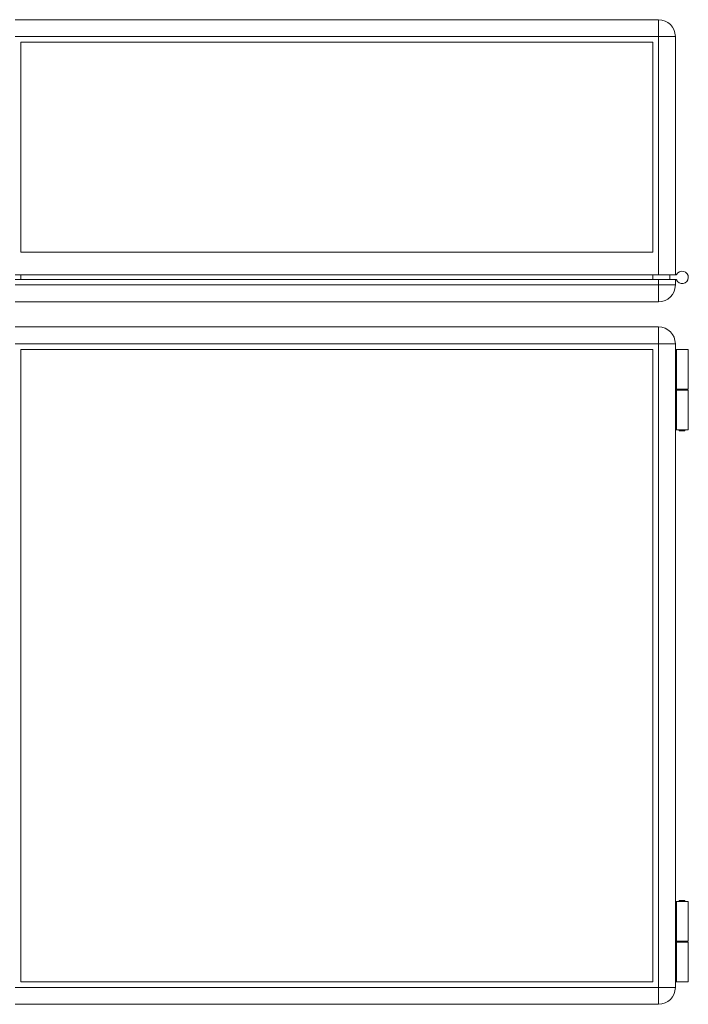
# Model space of a CAD drawing. Units: millimetres. Extents: x -19 to 871, y -28 to 844.
# Drawn here: x 278 to 871, y -28 to 844 of the extents above; entities that cross this region are included whole.
import ezdxf

# ---------------------------------------------------------------- set-up
doc = ezdxf.new("R2010")
doc.units = ezdxf.units.MM
doc.header["$LTSCALE"] = 2

msp = doc.modelspace()

# ---------------------------------------------------------------- linework, layer by layer
at = {"color": 7, "linetype": 'Continuous', "lineweight": 15}
for p, q in [((844.27, 844.11), (274.27, 844.11)), ((844.27, 829.11), (844.27, 844.11)), ((844.27, 829.11), (274.27, 829.11)), ((844.27, 829.11), (859.27, 829.11)), ((844.27, 618.11), (844.27, 829.11)), ((859.27, 618.11), (859.27, 829.11)), ((839.27, 824.11), (279.27, 824.11)), ((279.27, 638.11), (279.27, 824.11)), ((839.27, 824.11), (839.27, 638.11)), ((279.27, 638.11), (839.27, 638.11)), ((844.27, 618.11), (274.27, 618.11)), ((274.27, 614.11), (844.27, 614.11)), ((279.27, 614.11), (279.27, 618.11)), ((839.27, 614.11), (839.27, 618.11)), ((859.27, 618.11), (844.27, 618.11)), ((844.27, 614.11), (844.27, 609.11)), ((859.27, 614.11), (844.27, 614.11)), ((854.27, 614.11), (854.27, 618.11)), ((859.27, 618.11), (859.94, 618.11)), ((859.27, 614.11), (859.27, 609.11)), ((859.71, 614.11), (859.27, 614.11)), ((274.27, 609.11), (844.27, 609.11)), ((844.27, 609.11), (844.27, 594.11)), ((859.27, 609.11), (844.27, 609.11)), ((274.27, 594.11), (844.27, 594.11)), ((274.27, 571.91), (844.27, 571.91)), ((844.27, 571.91), (844.27, 556.91)), ((274.27, 556.91), (844.27, 556.91)), ((279.27, 551.91), (839.27, 551.91)), ((279.27, -8.09), (279.27, 551.91)), ((839.27, -8.09), (839.27, 551.91)), ((844.27, -13.09), (844.27, 556.91)), ((859.27, 556.91), (844.27, 556.91)), ((859.27, -13.09), (859.27, 556.91)), ((859.71, 551.91), (859.27, 551.91)), ((859.71, 516.91), (859.71, 551.91)), ((859.71, 551.91), (860.17, 551.91)), ((860.17, 551.91), (860.17, 516.91)), ((870.77, 551.91), (860.17, 551.91)), ((870.77, 516.91), (870.77, 551.91)), ((859.71, 516.91), (859.27, 516.91)), ((859.27, 515.91), (859.71, 515.91)), ((860.17, 516.91), (859.71, 516.91)), ((859.71, 515.91), (859.71, 480.91)), ((859.71, 515.91), (860.17, 515.91)), ((870.77, 516.91), (860.17, 516.91)), ((860.17, 515.91), (860.17, 480.91)), ((860.17, 515.91), (870.77, 515.91)), ((862.77, 516.91), (862.77, 515.91)), ((867.77, 515.91), (867.77, 516.91)), ((870.77, 480.91), (870.77, 515.91)), ((859.27, 480.91), (859.71, 480.91)), ((859.71, 480.91), (860.17, 480.91)), ((860.17, 480.91), (870.77, 480.91)), ((862.77, 480.91), (862.77, 479.91)), ((862.77, 479.91), (867.77, 479.91)), ((867.77, 479.91), (867.77, 480.91)), ((859.27, 62.91), (859.71, 62.91)), ((859.71, 62.91), (859.71, 27.91)), ((859.71, 62.91), (860.17, 62.91)), ((860.17, 62.91), (860.17, 27.91)), ((860.17, 62.91), (870.77, 62.91)), ((862.77, 63.91), (862.77, 62.91)), ((867.77, 63.91), (862.77, 63.91)), ((867.77, 62.91), (867.77, 63.91)), ((870.77, 27.91), (870.77, 62.91)), ((859.27, 27.91), (859.71, 27.91)), ((859.71, 26.91), (859.27, 26.91)), ((859.71, 27.91), (860.17, 27.91)), ((859.71, -8.09), (859.71, 26.91)), ((859.71, 26.91), (860.17, 26.91)), ((860.17, 27.91), (870.77, 27.91)), ((860.17, 26.91), (860.17, -8.09)), ((870.77, 26.91), (860.17, 26.91)), ((862.77, 27.91), (862.77, 26.91)), ((867.77, 26.91), (867.77, 27.91)), ((870.77, -8.09), (870.77, 26.91)), ((839.27, -8.09), (279.27, -8.09)), ((859.71, -8.09), (859.27, -8.09)), ((860.17, -8.09), (859.71, -8.09)), ((870.77, -8.09), (860.17, -8.09)), ((844.27, -13.09), (274.27, -13.09)), ((844.27, -13.09), (844.27, -28.09)), ((844.27, -13.09), (859.27, -13.09)), ((844.27, -28.09), (274.27, -28.09))]:
    msp.add_line(p, q, dxfattribs=at)
for centre, radius, start, end in [((844.27, 829.11), 15, 0, 90), ((865.27, 615.86), 5.5, 202.02431, 152.72039), ((859.71, 613.61), 0.5, 22.02431, 90), ((859.94, 618.61), 0.5, 270, 332.72039), ((844.27, 609.11), 15, 270, 0), ((844.27, 556.91), 15, 0, 90), ((844.27, -13.09), 15, 270, 0)]:
    msp.add_arc(centre, radius, start, end, dxfattribs=at)

doc.saveas('drawing.dxf')
